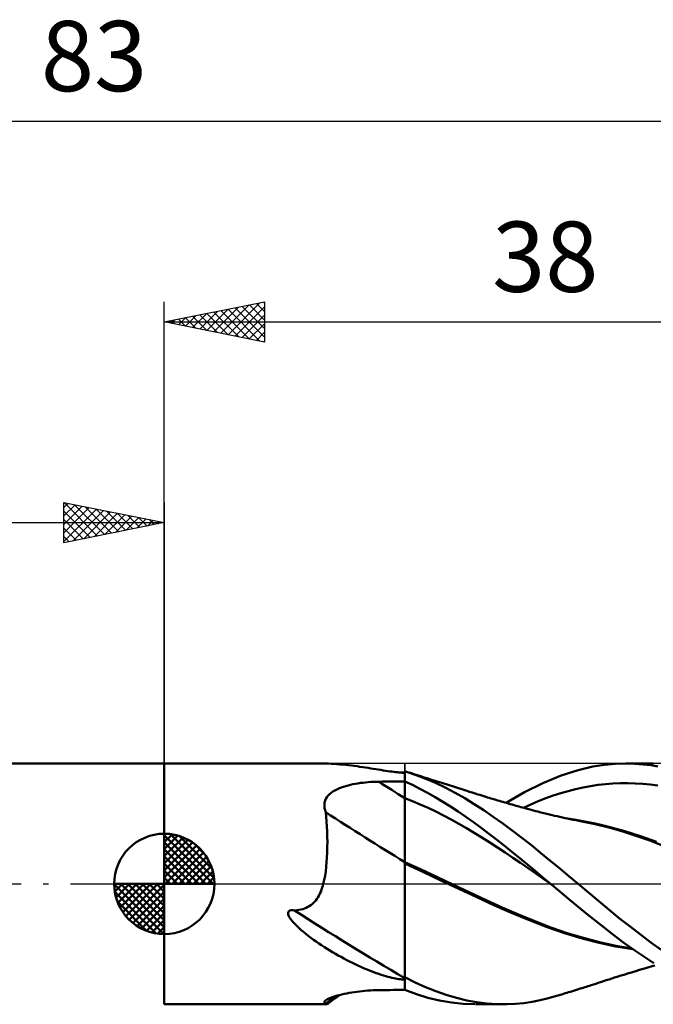
# Model space of a CAD drawing. Units: millimetres. Extents: x -62 to 66, y -49 to 43.
# Drawn here: x -7 to 24, y -6 to 43 of the extents above; entities that cross this region are included whole.
import ezdxf
from ezdxf.enums import TextEntityAlignment as Align

# ---------------------------------------------------------------- set-up
doc = ezdxf.new("R2010")
doc.units = ezdxf.units.MM
doc.header["$LTSCALE"] = 5.45
doc.linetypes.add('LONGDASH_DASH', pattern=[0.85, 0.4, -0.2, 0.05, -0.2])
for name, color, linetype in [('1', 4, 'CONTINUOUS'), ('2', 7, 'CONTINUOUS'), ('4', 2, 'LONGDASH_DASH'), ('CUT', 1, 'CONTINUOUS'), ('NOCUT', 7, 'CONTINUOUS'), ('SK1', 4, 'CONTINUOUS'), ('SK2', 7, 'CONTINUOUS'), ('SK4', 2, 'LONGDASH_DASH')]:
    doc.layers.add(name, color=color, linetype=linetype)
doc.styles.get("Standard").update_dxf_attribs({"font": 'Monospac821 BT'})

msp = doc.modelspace()

# ---------------------------------------------------------------- linework, layer by layer
at = {"layer": '1', "color": 4, "linetype": 'CONTINUOUS', "lineweight": 50}
for p, q in [((0, 6), (7.761, 6)), ((0, -6), (0, 6)), ((7.909, 5.999), (7.771, 6)), ((8.049, 5.996), (7.909, 5.999)), ((8.188, 5.991), (8.049, 5.996)), ((8.329, 5.985), (8.188, 5.991)), ((8.471, 5.977), (8.329, 5.985)), ((8.613, 5.967), (8.471, 5.977)), ((8.756, 5.955), (8.613, 5.967)), ((8.9, 5.942), (8.756, 5.955)), ((9.045, 5.928), (8.9, 5.942)), ((9.189, 5.912), (9.045, 5.928)), ((9.335, 5.895), (9.189, 5.912)), ((9.478, 5.877), (9.335, 5.895)), ((21.372, 5.842), (21.956, 5.935)), ((21.956, 5.935), (22.487, 5.984)), ((22.487, 5.984), (23.02, 6)), ((23.01, 6), (24.387, 6)), ((23.471, 5.988), (23.02, 6)), ((23.89, 5.955), (23.471, 5.988)), ((24.275, 5.908), (23.89, 5.955)), ((24.622, 5.85), (24.275, 5.908)), ((9.62, 5.858), (9.478, 5.877)), ((9.76, 5.839), (9.62, 5.858)), ((9.897, 5.819), (9.76, 5.839)), ((10.033, 5.798), (9.897, 5.819)), ((10.166, 5.778), (10.033, 5.798)), ((10.297, 5.757), (10.166, 5.778)), ((10.426, 5.736), (10.297, 5.757)), ((10.552, 5.716), (10.426, 5.736)), ((10.676, 5.696), (10.552, 5.716)), ((10.797, 5.676), (10.676, 5.696)), ((10.917, 5.658), (10.797, 5.676)), ((11.033, 5.639), (10.917, 5.658)), ((11.144, 5.623), (11.033, 5.639)), ((11.251, 5.607), (11.144, 5.623)), ((11.353, 5.593), (11.251, 5.607)), ((11.449, 5.58), (11.353, 5.593)), ((11.54, 5.569), (11.449, 5.58)), ((11.626, 5.56), (11.54, 5.569)), ((11.706, 5.552), (11.626, 5.56)), ((11.752, 5.552), (11.703, 5.553)), ((11.78, 5.546), (11.706, 5.552)), ((11.802, 5.551), (11.752, 5.552)), ((11.857, 5.541), (11.78, 5.546)), ((11.851, 5.55), (11.802, 5.551)), ((11.901, 5.55), (11.851, 5.55)), ((11.935, 5.539), (11.857, 5.541)), ((11.95, 5.549), (11.901, 5.55)), ((11.946, 5.539), (11.935, 5.539)), ((11.957, 5.539), (11.946, 5.539)), ((12, 5.548), (11.95, 5.549)), ((11.957, 5.539), (11.968, 5.539)), ((11.968, 5.539), (11.979, 5.539)), ((11.979, 5.539), (11.989, 5.539)), ((11.989, 5.539), (12, 5.539)), ((12.014, 5.607), (12, 5.611)), ((12, -5.283), (12, 5.611)), ((12.029, 5.603), (12.014, 5.607)), ((12.043, 5.598), (12.029, 5.603)), ((12.057, 5.594), (12.043, 5.598)), ((12.072, 5.59), (12.057, 5.594)), ((12.086, 5.585), (12.072, 5.59)), ((12.566, 5.424), (12.086, 5.585)), ((12.204, 5.549), (12.086, 5.585)), ((12.322, 5.512), (12.204, 5.549)), ((12.44, 5.475), (12.322, 5.512)), ((12.558, 5.437), (12.44, 5.475)), ((12.677, 5.4), (12.558, 5.437)), ((13.046, 5.237), (12.566, 5.424)), ((12.795, 5.363), (12.677, 5.4)), ((18.874, 5.023), (19.786, 5.401)), ((19.786, 5.401), (20.643, 5.673)), ((20.643, 5.673), (21.372, 5.842)), ((9.051, 4.876), (9.168, 4.909)), ((9.168, 4.909), (9.288, 4.938)), ((9.288, 4.938), (9.411, 4.965)), ((9.411, 4.965), (9.535, 4.989)), ((9.535, 4.989), (9.66, 5.01)), ((9.66, 5.01), (9.787, 5.028)), ((9.787, 5.028), (9.914, 5.044)), ((9.914, 5.044), (10.043, 5.058)), ((10.043, 5.058), (10.172, 5.069)), ((10.172, 5.069), (10.302, 5.078)), ((10.302, 5.078), (10.432, 5.085)), ((10.432, 5.085), (10.563, 5.09)), ((10.563, 5.09), (10.694, 5.092)), ((10.694, 5.092), (10.881, 5.094)), ((10.881, 5.094), (11.067, 5.096)), ((11.067, 5.096), (11.254, 5.098)), ((11.254, 5.098), (11.44, 5.1)), ((11.44, 5.1), (11.627, 5.102)), ((11.627, 5.102), (11.813, 5.104)), ((11.813, 5.104), (12, 5.106)), ((12.376, 4.93), (12, 5.104)), ((12.75, 4.742), (12.376, 4.93)), ((12.913, 5.325), (12.795, 5.363)), ((13.031, 5.288), (12.913, 5.325)), ((13.167, 5.245), (13.031, 5.288)), ((13.53, 5.028), (13.046, 5.237)), ((13.279, 5.209), (13.167, 5.245)), ((13.391, 5.174), (13.279, 5.209)), ((13.503, 5.139), (13.391, 5.174)), ((13.615, 5.103), (13.503, 5.139)), ((14.015, 4.797), (13.53, 5.028)), ((13.727, 5.068), (13.615, 5.103)), ((13.839, 5.033), (13.727, 5.068)), ((13.95, 4.997), (13.839, 5.033)), ((14.062, 4.962), (13.95, 4.997)), ((14.164, 4.93), (14.062, 4.962)), ((14.266, 4.898), (14.164, 4.93)), ((17.969, 4.565), (18.874, 5.023)), ((21.258, 4.871), (21.631, 4.928)), ((21.631, 4.928), (22.003, 4.972)), ((22.003, 4.972), (22.375, 5.002)), ((22.375, 5.002), (22.747, 5.018)), ((22.747, 5.018), (23.12, 5.021)), ((23.492, 5.01), (23.12, 5.021)), ((23.864, 4.985), (23.492, 5.01)), ((24.237, 4.948), (23.864, 4.985)), ((24.609, 4.896), (24.237, 4.948)), ((8.176, 4.399), (8.247, 4.471)), ((8.247, 4.471), (8.327, 4.538)), ((8.327, 4.538), (8.415, 4.6)), ((8.415, 4.6), (8.509, 4.656)), ((8.509, 4.656), (8.609, 4.709)), ((8.609, 4.709), (8.714, 4.757)), ((8.714, 4.757), (8.823, 4.8)), ((8.823, 4.8), (8.935, 4.84)), ((8.935, 4.84), (9.051, 4.876)), ((13.128, 4.54), (12.75, 4.742)), ((13.509, 4.324), (13.128, 4.54)), ((14.5, 4.543), (14.015, 4.797)), ((14.369, 4.865), (14.266, 4.898)), ((14.473, 4.832), (14.369, 4.865)), ((14.576, 4.8), (14.473, 4.832)), ((14.984, 4.269), (14.5, 4.543)), ((14.68, 4.767), (14.576, 4.8)), ((14.783, 4.734), (14.68, 4.767)), ((14.887, 4.702), (14.783, 4.734)), ((14.99, 4.669), (14.887, 4.702)), ((15.094, 4.636), (14.99, 4.669)), ((15.227, 4.594), (15.094, 4.636)), ((15.359, 4.552), (15.227, 4.594)), ((15.455, 4.522), (15.359, 4.552)), ((15.551, 4.491), (15.455, 4.522)), ((15.646, 4.461), (15.551, 4.491)), ((15.742, 4.431), (15.646, 4.461)), ((15.838, 4.401), (15.742, 4.431)), ((17.055, 4.035), (17.969, 4.565)), ((19.397, 4.397), (19.769, 4.517)), ((19.769, 4.517), (20.142, 4.624)), ((20.142, 4.624), (20.514, 4.719)), ((20.514, 4.719), (20.886, 4.801)), ((20.886, 4.801), (21.258, 4.871)), ((7.985, 3.964), (7.998, 4.059)), ((7.985, 3.867), (7.985, 3.964)), ((7.998, 4.059), (8.024, 4.151)), ((8.024, 4.151), (8.063, 4.238)), ((8.063, 4.238), (8.114, 4.321)), ((8.114, 4.321), (8.176, 4.399)), ((12.384, 4.119), (12, 4.268)), ((12.769, 3.956), (12.384, 4.119)), ((13.153, 3.784), (12.769, 3.956)), ((13.893, 4.097), (13.509, 4.324)), ((14.277, 3.858), (13.893, 4.097)), ((15.459, 3.978), (14.984, 4.269)), ((15.93, 3.669), (15.459, 3.978)), ((15.934, 4.371), (15.838, 4.401)), ((16.029, 4.341), (15.934, 4.371)), ((16.125, 4.312), (16.029, 4.341)), ((16.205, 4.288), (16.125, 4.312)), ((16.284, 4.263), (16.205, 4.288)), ((16.364, 4.239), (16.284, 4.263)), ((16.443, 4.215), (16.364, 4.239)), ((16.532, 4.189), (16.443, 4.215)), ((16.621, 4.162), (16.532, 4.189)), ((16.711, 4.136), (16.621, 4.162)), ((16.8, 4.109), (16.711, 4.136)), ((16.889, 4.083), (16.8, 4.109)), ((16.978, 4.058), (16.889, 4.083)), ((17.067, 4.032), (16.978, 4.058)), ((17.156, 4.006), (17.067, 4.032)), ((17.253, 3.979), (17.156, 4.006)), ((17.349, 3.951), (17.253, 3.979)), ((17.446, 3.924), (17.349, 3.951)), ((17.908, 3.796), (18.28, 3.962)), ((18.28, 3.962), (18.652, 4.118)), ((18.652, 4.118), (19.025, 4.264)), ((19.025, 4.264), (19.397, 4.397)), ((7.997, 3.769), (7.985, 3.867)), ((8.021, 3.67), (7.997, 3.769)), ((8.055, 3.571), (8.021, 3.67)), ((8.078, 3.341), (8.055, 3.571)), ((13.538, 3.601), (13.153, 3.784)), ((13.922, 3.41), (13.538, 3.601)), ((14.66, 3.608), (14.277, 3.858)), ((15.043, 3.347), (14.66, 3.608)), ((16.404, 3.346), (15.93, 3.669)), ((17.542, 3.897), (17.446, 3.924)), ((17.623, 3.875), (17.542, 3.897)), ((17.704, 3.852), (17.623, 3.875)), ((17.784, 3.83), (17.704, 3.852)), ((17.865, 3.808), (17.784, 3.83)), ((17.946, 3.786), (17.865, 3.808)), ((18.026, 3.764), (17.946, 3.786)), ((18.107, 3.742), (18.026, 3.764)), ((18.188, 3.72), (18.107, 3.742)), ((18.299, 3.691), (18.188, 3.72)), ((18.41, 3.661), (18.299, 3.691)), ((18.522, 3.632), (18.41, 3.661)), ((18.633, 3.603), (18.522, 3.632)), ((18.78, 3.565), (18.633, 3.603)), ((18.926, 3.528), (18.78, 3.565)), ((19.072, 3.491), (18.926, 3.528)), ((19.219, 3.456), (19.072, 3.491)), ((19.344, 3.426), (19.219, 3.456)), ((8.097, 3.104), (8.078, 3.341)), ((8.112, 2.86), (8.097, 3.104)), ((14.307, 3.208), (13.922, 3.41)), ((14.691, 2.998), (14.307, 3.208)), ((15.076, 2.777), (14.691, 2.998)), ((15.423, 3.076), (15.043, 3.347)), ((15.8, 2.797), (15.423, 3.076)), ((16.881, 3.009), (16.404, 3.346)), ((17.358, 2.659), (16.881, 3.009)), ((19.469, 3.396), (19.344, 3.426)), ((19.594, 3.368), (19.469, 3.396)), ((19.719, 3.34), (19.594, 3.368)), ((19.852, 3.31), (19.719, 3.34)), ((19.985, 3.282), (19.852, 3.31)), ((20.117, 3.254), (19.985, 3.282)), ((20.45, 3.204), (20.105, 3.254)), ((20.25, 3.226), (20.117, 3.254)), ((20.392, 3.198), (20.25, 3.226)), ((20.534, 3.17), (20.392, 3.198)), ((20.795, 3.147), (20.45, 3.204)), ((20.676, 3.142), (20.534, 3.17)), ((20.819, 3.116), (20.676, 3.142)), ((21.141, 3.083), (20.795, 3.147)), ((21.494, 2.976), (20.819, 3.116)), ((21.486, 3.011), (21.141, 3.083)), ((21.831, 2.932), (21.486, 3.011)), ((22.163, 2.808), (21.494, 2.976)), ((8.123, 2.609), (8.112, 2.86)), ((8.13, 2.353), (8.123, 2.609)), ((15.46, 2.547), (15.076, 2.777)), ((15.845, 2.307), (15.46, 2.547)), ((16.178, 2.51), (15.8, 2.797)), ((16.563, 2.213), (16.178, 2.51)), ((17.835, 2.297), (17.358, 2.659)), ((22.176, 2.845), (21.831, 2.932)), ((22.865, 2.607), (22.163, 2.808)), ((22.965, 2.625), (22.176, 2.845)), ((23.57, 2.384), (22.865, 2.607)), ((23.754, 2.375), (22.965, 2.625)), ((8.134, 2.092), (8.13, 2.353)), ((8.132, 1.829), (8.134, 2.092)), ((16.229, 2.062), (15.845, 2.307)), ((16.614, 1.814), (16.229, 2.062)), ((16.95, 1.91), (16.563, 2.213)), ((18.307, 1.926), (17.835, 2.297)), ((24.272, 2.139), (23.57, 2.384)), ((24.543, 2.095), (23.754, 2.375)), ((24.968, 1.87), (24.272, 2.139)), ((8.115, 1.321), (8.126, 1.572)), ((8.126, 1.572), (8.132, 1.829)), ((16.998, 1.562), (16.614, 1.814)), ((17.338, 1.602), (16.95, 1.91)), ((17.383, 1.305), (16.998, 1.562)), ((17.726, 1.288), (17.338, 1.602)), ((18.771, 1.549), (18.307, 1.926)), ((19.236, 1.166), (18.771, 1.549)), ((8.078, 0.842), (8.099, 1.077)), ((8.099, 1.077), (8.115, 1.321)), ((12.809, 0.711), (12, 1.085)), ((12.894, 0.597), (12, 1.016)), ((17.767, 1.045), (17.383, 1.305)), ((18.113, 0.971), (17.726, 1.288)), ((18.152, 0.78), (17.767, 1.045)), ((19.704, 0.779), (19.236, 1.166)), ((8.018, 0.401), (8.051, 0.616)), ((8.051, 0.616), (8.078, 0.842)), ((13.619, 0.332), (12.809, 0.711)), ((13.794, 0.175), (12.894, 0.597)), ((18.498, 0.649), (18.113, 0.971)), ((18.536, 0.511), (18.152, 0.78)), ((18.88, 0.326), (18.498, 0.649)), ((18.921, 0.237), (18.536, 0.511)), ((20.174, 0.39), (19.704, 0.779)), ((7.907, -0.094), (7.933, 0)), ((7.933, 0), (7.979, 0.195)), ((7.979, 0.195), (8.018, 0.401)), ((14.428, -0.048), (13.619, 0.332)), ((14.698, -0.248), (13.794, 0.175)), ((19.264, 0), (18.88, 0.326)), ((19.305, -0.034), (18.921, 0.237)), ((19.271, -0.005), (19.264, 0)), ((20.643, 0), (20.174, 0.39)), ((21.164, -0.435), (20.643, 0)), ((7.744, -0.523), (7.782, -0.443)), ((7.782, -0.443), (7.817, -0.36)), ((7.817, -0.36), (7.849, -0.275)), ((7.849, -0.275), (7.879, -0.186)), ((7.879, -0.186), (7.907, -0.094)), ((15.237, -0.429), (14.428, -0.048)), ((15.583, -0.667), (14.698, -0.248)), ((16.046, -0.811), (15.237, -0.429)), ((19.285, -0.017), (19.271, -0.005)), ((19.292, -0.022), (19.285, -0.017)), ((19.298, -0.028), (19.292, -0.022)), ((19.305, -0.034), (19.298, -0.028)), ((20.265, -0.833), (19.305, -0.034)), ((21.68, -0.868), (21.164, -0.435)), ((7.375, -1.007), (7.439, -0.949)), ((7.439, -0.949), (7.5, -0.887)), ((7.5, -0.887), (7.557, -0.82)), ((7.557, -0.82), (7.61, -0.75)), ((7.61, -0.75), (7.659, -0.676)), ((7.659, -0.676), (7.703, -0.601)), ((7.703, -0.601), (7.744, -0.523)), ((16.462, -1.073), (15.583, -0.667)), ((16.856, -1.176), (16.046, -0.811)), ((21.102, -1.517), (20.265, -0.833)), ((22.191, -1.295), (21.68, -0.868)), ((6.172, -1.454), (6.194, -1.38)), ((6.184, -1.532), (6.172, -1.454)), ((6.194, -1.38), (6.256, -1.333)), ((6.256, -1.333), (6.335, -1.315)), ((6.335, -1.315), (6.418, -1.314)), ((6.501, -1.324), (6.418, -1.314)), ((6.501, -1.324), (6.609, -1.313)), ((6.609, -1.313), (6.713, -1.297)), ((6.713, -1.297), (6.811, -1.276)), ((6.811, -1.276), (6.905, -1.252)), ((6.905, -1.252), (6.994, -1.222)), ((6.994, -1.222), (7.078, -1.189)), ((7.078, -1.189), (7.158, -1.15)), ((7.158, -1.15), (7.234, -1.107)), ((7.234, -1.107), (7.306, -1.059)), ((7.306, -1.059), (7.375, -1.007)), ((17.353, -1.46), (16.462, -1.073)), ((17.665, -1.525), (16.856, -1.176)), ((18.242, -1.826), (17.353, -1.46)), ((22.708, -1.716), (22.191, -1.295)), ((6.214, -1.607), (6.184, -1.532)), ((6.254, -1.68), (6.214, -1.607)), ((6.298, -1.746), (6.254, -1.68)), ((6.35, -1.815), (6.298, -1.746)), ((6.41, -1.888), (6.35, -1.815)), ((6.479, -1.964), (6.41, -1.888)), ((18.474, -1.857), (17.665, -1.525)), ((19.098, -2.16), (18.242, -1.826)), ((19.283, -2.169), (18.474, -1.857)), ((21.78, -2.063), (21.102, -1.517)), ((23.227, -2.126), (22.708, -1.716)), ((6.555, -2.044), (6.479, -1.964)), ((6.64, -2.127), (6.555, -2.044)), ((6.733, -2.213), (6.64, -2.127)), ((6.834, -2.302), (6.733, -2.213)), ((6.942, -2.394), (6.834, -2.302)), ((7.058, -2.488), (6.942, -2.394)), ((19.963, -2.459), (19.098, -2.16)), ((20.093, -2.448), (19.283, -2.169)), ((20.902, -2.695), (20.093, -2.448)), ((22.348, -2.508), (21.78, -2.063)), ((23.748, -2.525), (23.227, -2.126)), ((7.181, -2.585), (7.058, -2.488)), ((7.311, -2.683), (7.181, -2.585)), ((7.444, -2.78), (7.311, -2.683)), ((7.578, -2.875), (7.444, -2.78)), ((7.712, -2.967), (7.578, -2.875)), ((20.834, -2.721), (19.963, -2.459)), ((21.688, -2.943), (20.834, -2.721)), ((21.711, -2.911), (20.902, -2.695)), ((22.522, -3.122), (21.688, -2.943)), ((22.52, -3.091), (21.711, -2.911)), ((22.915, -2.932), (22.348, -2.508)), ((23.462, -3.32), (22.915, -2.932)), ((24.268, -2.912), (23.748, -2.525)), ((24.782, -3.283), (24.268, -2.912)), ((7.848, -3.058), (7.712, -2.967)), ((7.984, -3.146), (7.848, -3.058)), ((8.12, -3.233), (7.984, -3.146)), ((8.258, -3.318), (8.12, -3.233)), ((8.396, -3.402), (8.258, -3.318)), ((8.535, -3.484), (8.396, -3.402)), ((23.33, -3.227), (22.52, -3.091)), ((23.365, -3.255), (22.522, -3.122)), ((23.961, -3.658), (23.462, -3.32)), ((8.675, -3.564), (8.535, -3.484)), ((8.816, -3.642), (8.675, -3.564)), ((8.957, -3.719), (8.816, -3.642)), ((9.099, -3.794), (8.957, -3.719)), ((9.241, -3.867), (9.099, -3.794)), ((9.383, -3.938), (9.241, -3.867)), ((24.41, -3.948), (23.961, -3.658)), ((9.523, -4.006), (9.383, -3.938)), ((9.661, -4.071), (9.523, -4.006)), ((9.798, -4.133), (9.661, -4.071)), ((9.932, -4.192), (9.798, -4.133)), ((10.064, -4.249), (9.932, -4.192)), ((10.194, -4.302), (10.064, -4.249)), ((10.322, -4.352), (10.194, -4.302)), ((10.448, -4.4), (10.322, -4.352)), ((10.571, -4.445), (10.448, -4.4)), ((23.231, -4.431), (23.357, -4.392)), ((23.357, -4.392), (23.509, -4.346)), ((23.509, -4.346), (23.658, -4.301)), ((23.658, -4.301), (23.808, -4.255)), ((23.808, -4.255), (23.952, -4.212)), ((23.952, -4.212), (24.062, -4.18)), ((24.062, -4.18), (24.171, -4.147)), ((24.171, -4.147), (24.28, -4.115)), ((24.28, -4.115), (24.385, -4.084)), ((24.385, -4.084), (24.467, -4.06)), ((10.693, -4.487), (10.571, -4.445)), ((10.811, -4.526), (10.693, -4.487)), ((10.928, -4.563), (10.811, -4.526)), ((11.042, -4.596), (10.928, -4.563)), ((11.151, -4.627), (11.042, -4.596)), ((11.255, -4.654), (11.151, -4.627)), ((11.354, -4.678), (11.255, -4.654)), ((11.449, -4.7), (11.354, -4.678)), ((11.538, -4.718), (11.449, -4.7)), ((11.622, -4.733), (11.538, -4.718)), ((11.701, -4.745), (11.622, -4.733)), ((11.774, -4.755), (11.701, -4.745)), ((11.849, -4.762), (11.774, -4.755)), ((11.925, -4.767), (11.849, -4.762)), ((11.925, -4.767), (12, -4.766)), ((12.512, -4.908), (12, -4.645)), ((21.644, -4.933), (21.763, -4.895)), ((21.763, -4.895), (21.904, -4.849)), ((21.904, -4.849), (22.044, -4.804)), ((22.044, -4.804), (22.184, -4.759)), ((22.184, -4.759), (22.323, -4.715)), ((22.323, -4.715), (22.455, -4.672)), ((22.455, -4.672), (22.588, -4.631)), ((22.588, -4.631), (22.72, -4.589)), ((22.72, -4.589), (22.852, -4.548)), ((22.852, -4.548), (22.978, -4.509)), ((22.978, -4.509), (23.104, -4.47)), ((23.104, -4.47), (23.231, -4.431)), ((9.35, -5.41), (9.48, -5.389)), ((9.48, -5.389), (9.611, -5.371)), ((9.611, -5.371), (9.743, -5.354)), ((9.743, -5.354), (9.877, -5.34)), ((9.877, -5.34), (10.011, -5.327)), ((10.011, -5.327), (10.146, -5.316)), ((10.146, -5.316), (10.283, -5.308)), ((10.283, -5.308), (10.42, -5.301)), ((10.42, -5.301), (10.557, -5.297)), ((10.557, -5.297), (10.694, -5.294)), ((10.694, -5.294), (10.881, -5.292)), ((10.881, -5.292), (11.067, -5.29)), ((11.067, -5.29), (11.254, -5.289)), ((11.254, -5.289), (11.44, -5.287)), ((11.44, -5.287), (11.627, -5.285)), ((11.627, -5.285), (11.813, -5.283)), ((11.813, -5.283), (12, -5.282)), ((12.573, -5.496), (12, -5.283)), ((13.023, -5.144), (12.512, -4.908)), ((13.537, -5.352), (13.023, -5.144)), ((14.053, -5.532), (13.537, -5.352)), ((20.166, -5.4), (20.252, -5.373)), ((20.252, -5.373), (20.356, -5.341)), ((20.356, -5.341), (20.459, -5.309)), ((20.459, -5.309), (20.563, -5.277)), ((20.563, -5.277), (20.666, -5.244)), ((20.666, -5.244), (20.743, -5.22)), ((20.743, -5.22), (20.821, -5.196)), ((20.821, -5.196), (20.898, -5.171)), ((20.898, -5.171), (20.976, -5.147)), ((20.976, -5.147), (21.053, -5.122)), ((21.053, -5.122), (21.131, -5.098)), ((21.131, -5.098), (21.208, -5.073)), ((21.208, -5.073), (21.286, -5.048)), ((21.286, -5.048), (21.407, -5.01)), ((21.407, -5.01), (21.525, -4.972)), ((21.525, -4.972), (21.644, -4.933)), ((7.983, -5.896), (7.991, -5.867)), ((7.991, -5.867), (8.016, -5.836)), ((8.016, -5.836), (8.057, -5.801)), ((8.057, -5.801), (8.109, -5.768)), ((8.109, -5.768), (8.173, -5.734)), ((8.173, -5.734), (8.248, -5.7)), ((8.248, -5.7), (8.333, -5.666)), ((8.255, -5.897), (8.325, -5.847)), ((8.325, -5.847), (8.396, -5.798)), ((8.333, -5.666), (8.425, -5.633)), ((8.396, -5.798), (8.493, -5.73)), ((8.425, -5.633), (8.525, -5.6)), ((8.493, -5.73), (8.781, -5.531)), ((8.525, -5.6), (8.631, -5.568)), ((8.631, -5.568), (8.742, -5.538)), ((8.742, -5.538), (8.857, -5.509)), ((8.857, -5.509), (8.977, -5.482)), ((8.977, -5.482), (9.098, -5.456)), ((9.098, -5.456), (9.223, -5.432)), ((9.223, -5.432), (9.35, -5.41)), ((13.148, -5.673), (12.573, -5.496)), ((13.732, -5.813), (13.148, -5.673)), ((14.318, -5.914), (13.732, -5.813)), ((14.569, -5.684), (14.053, -5.532)), ((15.082, -5.807), (14.569, -5.684)), ((15.585, -5.9), (15.082, -5.807)), ((17.933, -5.937), (18.345, -5.878)), ((18.345, -5.878), (18.75, -5.799)), ((18.75, -5.799), (19.156, -5.701)), ((19.156, -5.701), (19.564, -5.585)), ((19.564, -5.585), (19.65, -5.559)), ((19.65, -5.559), (19.736, -5.533)), ((19.736, -5.533), (19.822, -5.506)), ((19.822, -5.506), (19.908, -5.48)), ((19.908, -5.48), (19.994, -5.453)), ((19.994, -5.453), (20.08, -5.427)), ((20.08, -5.427), (20.166, -5.4)), ((0, -6), (8.103, -6)), ((7.992, -5.922), (7.983, -5.896)), ((8.017, -5.943), (7.992, -5.922)), ((8.055, -5.961), (8.017, -5.943)), ((8.065, -5.973), (8.055, -5.961)), ((8.074, -5.982), (8.065, -5.973)), ((8.082, -5.99), (8.074, -5.982)), ((8.09, -5.995), (8.082, -5.99)), ((8.097, -5.999), (8.09, -5.995)), ((8.103, -6), (8.097, -5.999)), ((8.103, -6), (8.105, -6)), ((8.105, -6), (8.107, -6)), ((8.107, -6), (8.109, -5.999)), ((8.109, -5.999), (8.11, -5.999)), ((8.11, -5.999), (8.112, -5.998)), ((8.112, -5.998), (8.113, -5.997)), ((8.113, -5.997), (8.184, -5.947)), ((8.184, -5.947), (8.255, -5.897)), ((14.903, -5.977), (14.318, -5.914)), ((15.484, -6), (14.903, -5.977)), ((16.893, -6), (15.526, -6)), ((16.087, -5.962), (15.585, -5.9)), ((16.593, -5.995), (16.087, -5.962)), ((17.1, -5.997), (16.593, -5.995)), ((17.1, -5.997), (17.517, -5.977)), ((17.517, -5.977), (17.933, -5.937))]:
    msp.add_line(p, q, dxfattribs=at)
for centre, major_axis, ratio, start_param, end_param in [((64.068, 53.995), (99.288, 28.832), 0.392313, 4.047459, 4.050884), ((66.021, 42.011), (-95.718, 31.42), 0.56884, 1.151081, 1.167291), ((65.302, 39.82), (-96.464, 31.666), 0.56884, 1.132537, 1.181197), ((64.068, 36.061), (-98.233, 32.246), 0.56884, 1.141482, 1.207328), ((65.302, -89.566), (-37.489, 94.354), 0.961153, 0.224116, 0.230872)]:
    msp.add_ellipse(centre, major_axis=major_axis, ratio=ratio, start_param=start_param, end_param=end_param, dxfattribs=at)
at = {"layer": '2', "color": 7, "linetype": 'CONTINUOUS', "lineweight": 25}
for p, q in [((0, 6), (0, 29)), ((0, 28), (5, 29)), ((3.181, 27.364), (4.771, 28.954)), ((4.951, 28.99), (5, 28.941)), ((5, 29), (5, 27)), ((1.767, 27.647), (2.65, 28.53)), ((2.12, 27.576), (3.18, 28.636)), ((2.474, 27.505), (3.711, 28.742)), ((2.476, 28.495), (3.714, 27.257)), ((2.827, 27.435), (4.241, 28.848)), ((2.83, 28.566), (4.244, 27.151)), ((3.183, 28.637), (4.775, 27.045)), ((3.534, 27.293), (5, 28.759)), ((3.537, 28.707), (5, 27.244)), ((3.89, 28.778), (5, 27.668)), ((4.244, 28.849), (5, 28.093)), ((4.597, 28.919), (5, 28.517)), ((0, 28), (38, 28)), ((5, 27), (0, 28)), ((0.001, 28), (0.002, 28)), ((0.352, 27.93), (0.529, 28.106)), ((0.355, 28.071), (0.532, 27.894)), ((0.706, 27.859), (1.059, 28.212)), ((0.708, 28.142), (1.062, 27.788)), ((1.059, 27.788), (1.589, 28.318)), ((1.062, 28.212), (1.593, 27.681)), ((1.413, 27.717), (2.12, 28.424)), ((1.415, 28.283), (2.123, 27.575)), ((1.769, 28.354), (2.653, 27.469)), ((2.123, 28.425), (3.184, 27.363)), ((3.888, 27.222), (5, 28.335)), ((4.241, 27.152), (5, 27.91)), ((4.595, 27.081), (5, 27.486)), ((4.949, 27.01), (5, 27.062))]:
    msp.add_line(p, q, dxfattribs=at)
at = {"layer": '4', "color": 2, "linetype": 'LONGDASH_DASH', "lineweight": 25}
msp.add_line((0, 0), (38, 0), dxfattribs=at)
at = {"layer": 'CUT', "color": 1, "linetype": 'CONTINUOUS', "lineweight": 25}
for p, q in [((37.7, 6), (12, 6)), ((12, 6), (12, 5.995)), ((12, 5.995), (12, 0)), ((12, 0), (38, 0))]:
    msp.add_line(p, q, dxfattribs=at)
at = {"layer": 'NOCUT', "color": 7, "linetype": 'CONTINUOUS', "lineweight": 25}
for p, q in [((12, 6), (0, 6)), ((0, 6), (0, 0)), ((12, 5.995), (12, 6)), ((12, 0), (12, 5.995)), ((0, 0), (12, 0))]:
    msp.add_line(p, q, dxfattribs=at)
at = {"layer": 'SK1', "color": 4, "linetype": 'CONTINUOUS', "lineweight": 50}
for p, q in [((0, 6), (-44, 6)), ((0, 0), (0, 2.5)), ((0, 2.435), (0.063, 2.498)), ((0, 2.081), (0.387, 2.469)), ((0.308, 2.481), (2.481, 0.308)), ((0, 2.435), (2.435, 0)), ((0, 1.728), (0.677, 2.405)), ((0, 1.374), (0.941, 2.315)), ((0, 1.021), (1.182, 2.202)), ((0, 2.081), (2.081, 0)), ((0, 0.667), (1.401, 2.069)), ((0.761, 2.381), (2.381, 0.761)), ((1.486, 2.01), (2.01, 1.486)), ((0, 0.314), (1.604, 1.917)), ((0, 1.728), (1.728, 0)), ((0.04, 0), (1.787, 1.747)), ((0.393, 0), (1.953, 1.559)), ((0, 1.374), (1.374, 0)), ((0, 1.021), (1.021, 0)), ((0.747, 0), (2.101, 1.354)), ((1.101, 0), (2.229, 1.129)), ((0, 0.667), (0.667, 0)), ((1.454, 0), (2.338, 0.884)), ((1.808, 0), (2.423, 0.615)), ((0, 0), (-2.5, 0)), ((-2.498, -0.063), (-2.435, 0)), ((-2.469, -0.387), (-2.081, 0)), ((-2.405, -0.677), (-1.728, 0)), ((-2.315, -0.941), (-1.374, 0)), ((-2.202, -1.182), (-1.021, 0)), ((-2.161, 0), (0, -2.161)), ((-2.069, -1.401), (-0.667, 0)), ((-1.917, -1.604), (-0.314, 0)), ((-1.808, 0), (0, -1.808)), ((-1.454, 0), (0, -1.454)), ((-1.101, 0), (0, -1.101)), ((-0.747, 0), (0, -0.747)), ((-0.393, 0), (0, -0.393)), ((-0.04, 0), (0, -0.04)), ((0, 0.314), (0.314, 0)), ((0, 0), (2.5, 0)), ((0, -2.5), (0, 0)), ((2.161, 0), (2.479, 0.318)), ((-2.5, -0.015), (-0.015, -2.5)), ((-2.466, -0.402), (-0.402, -2.466)), ((-1.747, -1.787), (0, -0.04)), ((-1.559, -1.953), (0, -0.393)), ((-2.337, -0.884), (-0.884, -2.337)), ((-1.354, -2.101), (0, -0.747)), ((-1.129, -2.229), (0, -1.101)), ((-0.884, -2.338), (0, -1.454)), ((-0.615, -2.423), (0, -1.808)), ((-0.318, -2.479), (0, -2.161))]:
    msp.add_line(p, q, dxfattribs=at)
for start, end in [(90, 180), (0, 90), (180, 270), (270, 0)]:
    msp.add_arc((0, 0), 2.5, start, end, dxfattribs=at)
at = {"layer": 'SK2', "color": 7, "linetype": 'CONTINUOUS', "lineweight": 25}
for p, q in [((-45, 38), (38, 38)), ((-5, 17), (-5, 19)), ((-5, 19), (0, 18)), ((-5, 18.759), (-4.799, 18.96)), ((-5, 18.335), (-4.445, 18.889)), ((-5, 17.91), (-4.092, 18.818)), ((-5, 17.486), (-3.738, 18.748)), ((-5, 17.062), (-3.385, 18.677)), ((-4.999, 19), (-3.333, 17.333)), ((-4.469, 18.894), (-2.979, 17.404)), ((-3.938, 18.788), (-2.626, 17.475)), ((-3.408, 18.682), (-2.272, 17.546)), ((0, 19), (0, 6)), ((-5, 18.576), (-3.686, 17.263)), ((-4.547, 17.091), (-3.031, 18.606)), ((-4.017, 17.197), (-2.678, 18.536)), ((-3.486, 17.303), (-2.324, 18.465)), ((-2.956, 17.409), (-1.971, 18.394)), ((-2.878, 18.576), (-1.919, 17.616)), ((-2.426, 17.515), (-1.617, 18.323)), ((-2.347, 18.469), (-1.565, 17.687)), ((-1.895, 17.621), (-1.263, 18.253)), ((-1.817, 18.363), (-1.211, 17.758)), ((-1.365, 17.727), (-0.91, 18.182)), ((-1.287, 18.257), (-0.858, 17.828)), ((-45, 18), (0, 18)), ((-5, 18.152), (-4.04, 17.192)), ((0, 18), (-5, 17)), ((-5, 17.728), (-4.393, 17.121)), ((-0.835, 17.833), (-0.556, 18.111)), ((-0.756, 18.151), (-0.504, 17.899)), ((-0.304, 17.939), (-0.203, 18.041)), ((-0.226, 18.045), (-0.151, 17.97)), ((-5, 17.304), (-4.747, 17.051))]:
    msp.add_line(p, q, dxfattribs=at)
at = {"layer": 'SK4', "color": 2, "linetype": 'LONGDASH_DASH', "lineweight": 25}
msp.add_line((-51, 0), (44, 0), dxfattribs=at)

# ---------------------------------------------------------------- texts
at = {"layer": '2', "color": 7, "linetype": 'CONTINUOUS', "lineweight": 25}
msp.add_text('38', height=3.5, dxfattribs=at).set_placement((19, 29.5), align=Align.CENTER)
at = {"layer": 'SK2', "color": 7, "linetype": 'CONTINUOUS', "lineweight": 25}
msp.add_text('83', height=3.5, dxfattribs=at).set_placement((-3.5, 39.5), align=Align.CENTER)

doc.saveas('drawing.dxf')
